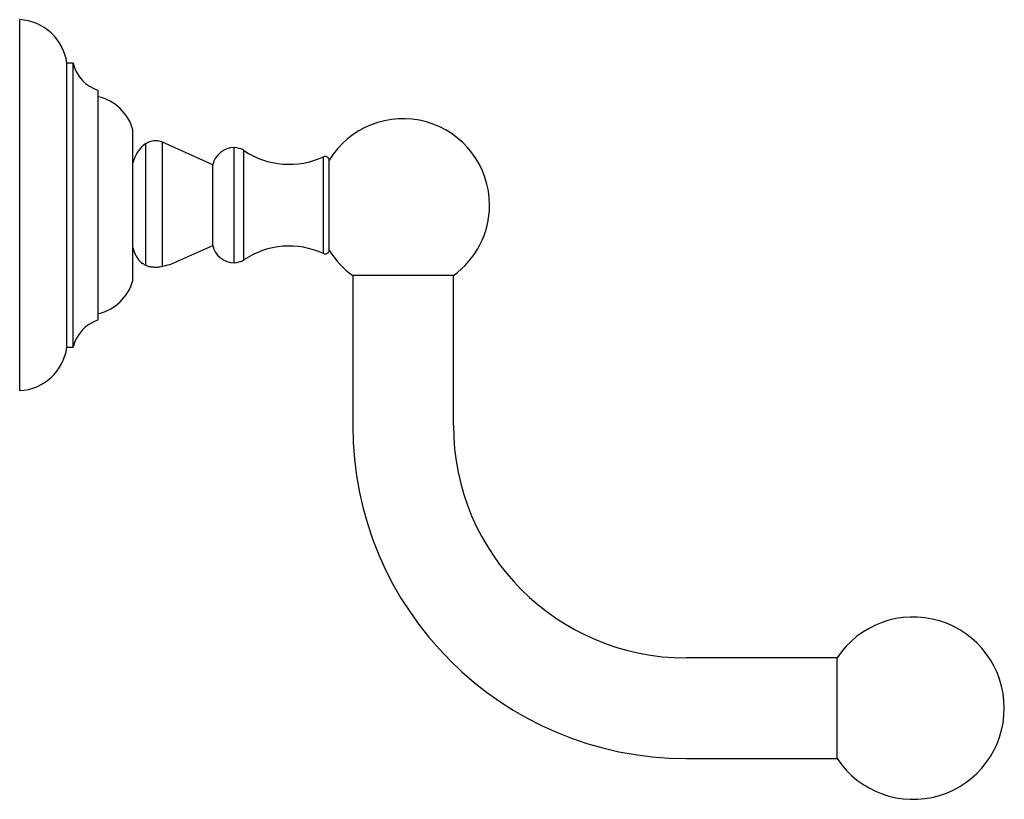
# Model space of a CAD drawing. Units: millimetres. Extents: x 3 to 1996, y 5 to 1995.
# Drawn here: x 1600 to 1757, y 918 to 1042 of the extents above; entities that cross this region are included whole.
import ezdxf

# ---------------------------------------------------------------- set-up
doc = ezdxf.new("R2010")
doc.units = ezdxf.units.MM

msp = doc.modelspace()

# ---------------------------------------------------------------- linework, layer by layer
at = {"color": 7, "linetype": 'Continuous', "lineweight": 25}
for p, q in [((1600.36, 983.03), (1600.36, 1042.03)), ((1608.86, 1035.13), (1607.86, 1035.13)), ((1607.86, 989.93), (1607.86, 1035.13)), ((1608.86, 989.93), (1608.86, 1035.13)), ((1612.86, 994.28), (1612.86, 1030.78)), ((1618.36, 1000.53), (1618.36, 1024.53)), ((1620.39, 1002.97), (1620.39, 1022.29)), ((1631.06, 1018.93), (1623.09, 1022.54)), ((1623.09, 1002.84), (1623.09, 1022.54)), ((1634.48, 1012.53), (1634.48, 1021.68)), ((1636.01, 1012.53), (1636.01, 1021.22)), ((1648.66, 1012.53), (1648.66, 1020.23)), ((1649.56, 1012.53), (1649.56, 1019.68)), ((1631.06, 1012.53), (1631.06, 1018.93)), ((1631.06, 1006.13), (1631.06, 1012.53)), ((1634.48, 1003.38), (1634.48, 1012.53)), ((1636.01, 1003.85), (1636.01, 1012.53)), ((1648.66, 1004.84), (1648.66, 1012.53)), ((1649.56, 1005.39), (1649.56, 1012.53)), ((1624.41, 1003.13), (1631.06, 1006.13)), ((1620.08, 1003.11), (1620.02, 1003.18)), ((1620.08, 1003.11), (1620.39, 1002.97)), ((1653.31, 1001.35), (1653.31, 977.53)), ((1669.31, 1001.35), (1653.31, 1001.35)), ((1669.31, 977.53), (1669.31, 1001.35)), ((1607.86, 989.93), (1608.86, 989.93)), ((1730.31, 940.53), (1706.31, 940.53)), ((1730.31, 924.53), (1730.31, 940.53)), ((1706.31, 924.53), (1730.31, 924.53))]:
    msp.add_line(p, q, dxfattribs=at)
for centre, radius, start, end in [((1599.93, 1034.05), 8, 7.8213, 86.9506), ((1614.7, 1036.49), 6, 193.0974, 252.1022), ((1611.15, 1022.48), 7.5, 15.8749, 76.7896), ((1661.31, 1012.53), 13.75, 0, 148.7096), ((1623.24, 1018.19), 5, 124.7892, 167.3165), ((1621.95, 1020.03), 2.75, 65.6647, 124.7892), ((1634.48, 1018.18), 3.5, 90, 167.6264), ((1634.48, 1018.93), 2.75, 56.2785, 90), ((1643.22, 1032.03), 13, 236.2785, 294.7252), ((1648.93, 1019.65), 0.635, 2.3905, 114.7252), ((1661.31, 1012.53), 13.75, 305.5785, 0), ((1623.24, 1006.88), 5, 192.6835, 225.8337), ((1634.48, 1006.88), 3.5, 192.3736, 270), ((1643.22, 993.03), 13, 65.2748, 123.7215), ((1648.93, 1005.42), 0.635, 245.2748, 357.6095), ((1661.31, 1012.53), 13.75, 211.2904, 234.4215), ((1634.48, 1006.13), 2.75, 270, 303.7215), ((1611.15, 1002.59), 7.5, 283.2104, 344.1251), ((1614.7, 988.57), 6, 107.8978, 166.9026), ((1599.93, 991.02), 8, 273.0494, 352.1787), ((1706.31, 977.53), 53, 180, 270), ((1706.31, 977.53), 37, 180, 270), ((1742.4, 932.53), 14.5, 0, 146.5146), ((1742.4, 932.53), 14.5, 213.4854, 0)]:
    msp.add_arc(centre, radius, start, end, dxfattribs=at)
for points, knots in [([(1619.88, 1003.26), (1619.81, 1003.29), (1619.65, 1003.36), (1619.81, 1003.27), (1619.91, 1003.21)], [0, 0, 0, 0, 0.45, 1, 1, 1, 1]), ([(1620.02, 1003.18), (1620, 1003.19), (1619.97, 1003.21), (1619.92, 1003.24), (1619.9, 1003.26), (1619.88, 1003.26)], [0, 0, 0, 0, 0.388776, 0.694262, 1, 1, 1, 1]), ([(1620.39, 1002.97), (1620.54, 1002.91), (1620.84, 1002.8), (1621.44, 1002.7), (1622.05, 1002.68), (1622.63, 1002.73), (1622.94, 1002.81), (1623.09, 1002.84)], [0, 0, 0, 0, 0.243867, 0.444746, 0.646551, 0.827978, 1, 1, 1, 1]), ([(1623.09, 1002.84), (1623.38, 1002.92), (1623.96, 1003.07), (1624.42, 1003.14), (1624.41, 1003.14), (1624.41, 1003.14)], [0, 0, 0, 0, 0.402057, 0.793514, 1, 1, 1, 1])]:
    msp.add_open_spline(points, degree=3, knots=knots, dxfattribs=at)

doc.saveas('drawing.dxf')
